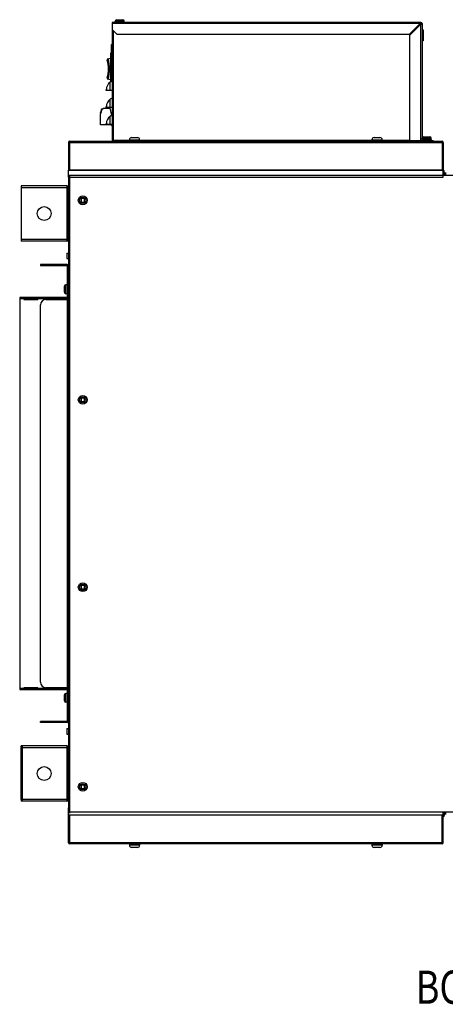
# Model space of a CAD drawing. Extents: x -2701 to 1620, y -1460 to 2036.
# Drawn here: x -335 to 51, y -1460 to -567 of the extents above; entities that cross this region are included whole.
import ezdxf

# ---------------------------------------------------------------- set-up
doc = ezdxf.new("R2010")
doc.units = 0
doc.header["$LTSCALE"] = 15.367
doc.layers.get('0').update_dxf_attribs({"linetype": 'CONTINUOUS'})
for name, color, linetype in [('02___PRT_ALL_AXES', 7, 'CONTINUOUS'), ('PANEL_BOTTOM', 7, 'CONTINUOUS'), ('PANEL_END', 7, 'CONTINUOUS')]:
    doc.layers.add(name, color=color, linetype=linetype)
doc.styles.get("Standard").update_dxf_attribs({"font": 'txt', "width": 0.8})

msp = doc.modelspace()

# ---------------------------------------------------------------- linework, layer by layer
at = {"color": 7, "linetype": 'CONTINUOUS'}
for p, q in [((-250.78, -569.58), (-250.78, -576.08)), ((29.22, -569.58), (-250.78, -569.58)), ((28.51, -570.58), (-250.78, -570.58)), ((-248.08, -569.58), (-248.08, -568.39)), ((-248.08, -568.39), (-240.08, -568.39)), ((-246.81, -567.12), (-241.35, -567.12)), ((-240.08, -569.58), (-240.08, -568.39)), ((18.51, -580.58), (28.51, -570.58)), ((29.22, -571.3), (19.22, -581.3)), ((29.13, -571.38), (27.71, -571.38)), ((29.22, -569.58), (29.22, -570.38)), ((29.22, -676.58), (29.22, -571.3)), ((30.22, -570.58), (29.42, -570.58)), ((30.22, -570.58), (30.22, -676.58)), ((-250.78, -576.08), (-246.28, -580.58)), ((-250.58, -676.38), (-250.58, -576.28)), ((-249.58, -676.38), (-249.58, -577.28)), ((30.22, -576.18), (31.1, -576.18)), ((31.1, -576.18), (31.1, -586.18)), ((-251.58, -611.28), (-251.58, -589.48)), ((-250.58, -589.48), (-251.58, -589.48)), ((18.51, -580.58), (-246.28, -580.58)), ((19.22, -676.58), (19.22, -581.3)), ((31.1, -586.18), (30.22, -586.18)), ((-252.28, -597.98), (-252.28, -623.59)), ((-254.52, -602.53), (-252.28, -602.13)), ((-250.58, -611.28), (-251.58, -611.28)), ((-251.08, -611.28), (-251.08, -622.8)), ((-252.28, -621.53), (-254.52, -621.14)), ((-261.37, -651.72), (-260.66, -649.29)), ((-261.16, -651.79), (-261.37, -651.72)), ((-260.23, -648.62), (-261.33, -652.38)), ((-261.18, -651.62), (-261.33, -651.58)), ((-261.19, -651.64), (-260.57, -649.53)), ((-261.12, -651.66), (-261.19, -651.64)), ((-261.1, -651.61), (-261.17, -651.59)), ((-261.09, -651.56), (-261.16, -651.54)), ((-261.08, -651.52), (-261.15, -651.5)), ((-261.05, -651.44), (-261.12, -651.42)), ((-261.01, -651.28), (-261.07, -651.26)), ((-260.92, -650.72), (-261.06, -650.67)), ((-260.95, -651.07), (-261.02, -651.05)), ((-260.9, -650.91), (-260.97, -650.89)), ((-260.72, -650.3), (-260.79, -650.28)), ((-260.67, -650.13), (-260.74, -650.11)), ((-260.61, -649.93), (-260.68, -649.91)), ((-260.44, -649.35), (-260.66, -649.29)), ((-260.63, -648.62), (-260.63, -647.92)), ((-260.63, -647.92), (-259.36, -647.92)), ((-260.23, -648.62), (-260.63, -648.62)), ((-260.56, -649.76), (-260.63, -649.74)), ((-260.54, -649.68), (-260.61, -649.66)), ((-260.53, -649.64), (-260.6, -649.62)), ((-260.51, -649.59), (-260.58, -649.57)), ((-260.5, -649.55), (-260.57, -649.53)), ((-258.96, -647.62), (-259.01, -647.72)), ((-258.61, -647.42), (-252.63, -647.42)), ((-251.27, -653.92), (-252.63, -647.42)), ((-261.33, -662.42), (-261.33, -652.38)), ((-251.63, -662.42), (-261.33, -662.42)), ((-251.63, -663.23), (-251.63, -662.28)), ((-251.63, -663.23), (-250.58, -663.23)), ((-290.58, -678.38), (-290.58, -703.38)), ((-290.58, -678.38), (-289.78, -678.38)), ((-289.78, -678.38), (-289.78, -703.38)), ((-289.58, -677.38), (-289.58, -703.38)), ((-289.58, -677.38), (48.42, -677.38)), ((-289.58, -678.38), (48.42, -678.38)), ((-250.58, -676.38), (-235.2, -676.38)), ((-249.58, -676.58), (-249.58, -677.38)), ((-249.58, -676.58), (-249.49, -676.58)), ((-235.2, -677.38), (-235.2, -676.08)), ((-235.2, -676.08), (-225.95, -676.08)), ((-233.2, -674.08), (-227.95, -674.08)), ((-225.95, -677.38), (-225.95, -676.08)), ((-225.95, -676.38), (-15.2, -676.38)), ((-15.2, -677.38), (-15.2, -676.08)), ((-15.2, -676.08), (-5.95, -676.08)), ((-13.2, -674.08), (-7.95, -674.08)), ((-5.95, -677.38), (-5.95, -676.08)), ((-5.95, -676.38), (19.22, -676.38)), ((19.22, -676.58), (30.22, -676.58)), ((29.42, -677.38), (29.42, -676.58)), ((30.22, -675.78), (38.94, -675.78)), ((30.42, -675.78), (30.42, -674.59)), ((30.42, -674.59), (38.43, -674.59)), ((30.42, -676.78), (30.42, -677.38)), ((30.42, -676.78), (40.42, -676.78)), ((30.53, -676.78), (30.53, -675.78)), ((31.69, -673.32), (37.16, -673.32)), ((31.93, -676.78), (31.93, -675.78)), ((33.44, -676.78), (33.44, -675.78)), ((35.41, -676.78), (35.41, -675.78)), ((35.92, -677.38), (35.92, -676.78)), ((36.92, -676.78), (36.92, -675.78)), ((38.32, -676.78), (38.32, -675.78)), ((38.43, -675.78), (38.43, -674.59)), ((38.94, -676.78), (38.94, -675.78)), ((40.42, -677.38), (40.42, -676.78)), ((48.42, -677.38), (48.42, -703.38)), ((48.62, -678.38), (48.62, -703.38)), ((49.42, -678.38), (48.62, -678.38)), ((49.42, -678.38), (49.42, -703.38)), ((-289.78, -703.38), (-290.58, -703.38)), ((-290.58, -709.93), (-290.58, -703.58)), ((-290.58, -703.58), (49.42, -703.58)), ((-289.58, -703.38), (48.42, -703.38)), ((-287.08, -703.38), (-287.08, -703.58)), ((45.92, -703.38), (45.92, -703.58)), ((48.62, -703.38), (49.42, -703.38)), ((49.42, -709.93), (49.42, -703.58)), ((49.42, -704.98), (50.42, -704.98)), ((50.42, -706.18), (50.42, -704.98)), ((-290.58, -709.93), (49.42, -709.93)), ((49.42, -706.18), (52.22, -706.18)), ((-333.4, -717.98), (-333.4, -767.98)), ((-291.98, -717.98), (-333.4, -717.98)), ((-333.4, -719.38), (-291.98, -719.38)), ((-291.98, -717.98), (-291.98, -767.98)), ((-291.78, -719.01), (-290.58, -719.01)), ((-291.69, -719.09), (-290.99, -718.39)), ((-290.58, -766.95), (-290.58, -719.01)), ((-279.17, -728.88), (-279.68, -729.39)), ((-279.68, -729.39), (-279.1, -729.97)), ((-279.1, -732), (-279.68, -732.57)), ((-278.6, -729.46), (-279.17, -728.88)), ((-279.1, -729.97), (-279.1, -732)), ((-276.56, -729.46), (-278.6, -729.46)), ((-275.99, -728.88), (-276.56, -729.46)), ((-276.06, -729.97), (-275.48, -729.39)), ((-276.06, -732), (-276.06, -729.97)), ((-275.48, -732.57), (-276.06, -732)), ((-275.48, -729.39), (-275.99, -728.88)), ((-279.68, -732.57), (-279.17, -733.08)), ((-279.17, -733.08), (-278.6, -732.51)), ((-278.6, -732.51), (-276.56, -732.51)), ((-276.56, -732.51), (-275.99, -733.08)), ((-275.99, -733.08), (-275.48, -732.57)), ((-291.98, -766.58), (-333.4, -766.58)), ((-291.98, -767.98), (-333.4, -767.98)), ((-291.78, -766.95), (-290.58, -766.95)), ((-291.69, -766.87), (-290.99, -767.57)), ((-315.98, -789.29), (-315.98, -790.3)), ((-291.78, -789.29), (-315.98, -789.29)), ((-291.78, -790.3), (-315.98, -790.3)), ((-310.98, -789.29), (-310.98, -790.3)), ((-291.78, -789.29), (-291.78, -790.3)), ((-291.58, -790.5), (-291.58, -818.99)), ((-290.58, -790.5), (-291.58, -790.5)), ((-294.05, -814.42), (-294.05, -808.96)), ((-292.78, -815.69), (-292.78, -807.69)), ((-291.58, -807.69), (-292.78, -807.69)), ((-290.58, -808.39), (-291.58, -808.39)), ((-334.77, -819.19), (-334.77, -1174.79)), ((-291.78, -819.19), (-334.77, -819.19)), ((-330.98, -820.39), (-334.77, -820.39)), ((-330.98, -819.19), (-330.98, -820.89)), ((-318.28, -820.19), (-330.98, -820.19)), ((-330.98, -820.89), (-318.28, -820.89)), ((-318.28, -819.19), (-318.28, -820.89)), ((-308.28, -820.39), (-318.28, -820.39)), ((-310.98, -820.89), (-290.58, -820.89)), ((-308.28, -819.19), (-308.28, -820.89)), ((-295.58, -820.19), (-308.28, -820.19)), ((-295.58, -819.19), (-295.58, -820.89)), ((-291.78, -820.39), (-295.58, -820.39)), ((-291.58, -815.69), (-292.78, -815.69)), ((-291.78, -819.19), (-291.78, -820.89)), ((-291.78, -820.89), (-291.78, -1173.08)), ((-290.58, -818.99), (-291.58, -818.99)), ((-315.98, -1168.08), (-315.98, -825.89)), ((-279.17, -909.88), (-279.68, -910.39)), ((-279.68, -910.39), (-279.1, -910.97)), ((-278.6, -910.46), (-279.17, -909.88)), ((-279.1, -910.97), (-279.1, -913)), ((-276.56, -910.46), (-278.6, -910.46)), ((-275.99, -909.88), (-276.56, -910.46)), ((-276.06, -910.97), (-275.48, -910.39)), ((-276.06, -913), (-276.06, -910.97)), ((-275.48, -910.39), (-275.99, -909.88)), ((-279.1, -913), (-279.68, -913.57)), ((-279.68, -913.57), (-279.17, -914.08)), ((-279.17, -914.08), (-278.6, -913.51)), ((-278.6, -913.51), (-276.56, -913.51)), ((-276.56, -913.51), (-275.99, -914.08)), ((-275.48, -913.57), (-276.06, -913)), ((-275.99, -914.08), (-275.48, -913.57)), ((-279.17, -1079.88), (-279.68, -1080.39)), ((-279.68, -1080.39), (-279.1, -1080.97)), ((-278.6, -1080.46), (-279.17, -1079.88)), ((-276.56, -1080.46), (-278.6, -1080.46)), ((-275.99, -1079.88), (-276.56, -1080.46)), ((-276.06, -1080.97), (-275.48, -1080.39)), ((-275.48, -1080.39), (-275.99, -1079.88)), ((-279.1, -1083), (-279.68, -1083.57)), ((-279.68, -1083.57), (-279.17, -1084.08)), ((-279.17, -1084.08), (-278.6, -1083.51)), ((-279.1, -1080.97), (-279.1, -1083)), ((-278.6, -1083.51), (-276.56, -1083.51)), ((-276.56, -1083.51), (-275.99, -1084.08)), ((-276.06, -1083), (-276.06, -1080.97)), ((-275.48, -1083.57), (-276.06, -1083)), ((-275.99, -1084.08), (-275.48, -1083.57)), ((-334.77, -1173.58), (-330.98, -1173.58)), ((-334.77, -1174.79), (-291.78, -1174.79)), ((-330.98, -1173.08), (-330.98, -1174.79)), ((-318.28, -1173.08), (-330.98, -1173.08)), ((-330.98, -1173.78), (-318.28, -1173.78)), ((-318.28, -1173.08), (-318.28, -1174.79)), ((-318.28, -1173.58), (-308.28, -1173.58)), ((-290.58, -1173.08), (-310.98, -1173.08)), ((-308.28, -1173.08), (-308.28, -1174.79)), ((-308.28, -1173.78), (-295.58, -1173.78)), ((-295.58, -1173.08), (-295.58, -1174.79)), ((-295.58, -1173.58), (-291.78, -1173.58)), ((-292.78, -1186.28), (-292.78, -1178.28)), ((-291.58, -1178.28), (-292.78, -1178.28)), ((-291.78, -1173.08), (-291.78, -1174.79)), ((-291.58, -1174.99), (-291.58, -1203.48)), ((-290.58, -1174.99), (-291.58, -1174.99)), ((-290.63, -1173.78), (-291.46, -1173.78)), ((-294.05, -1185.01), (-294.05, -1179.55)), ((-291.58, -1186.28), (-292.78, -1186.28)), ((-290.58, -1185.58), (-291.58, -1185.58)), ((-315.98, -1204.68), (-315.98, -1203.68)), ((-291.78, -1203.68), (-315.98, -1203.68)), ((-291.78, -1204.68), (-315.98, -1204.68)), ((-310.98, -1204.68), (-310.98, -1203.68)), ((-291.78, -1204.68), (-291.78, -1203.68)), ((-290.58, -1203.48), (-291.58, -1203.48)), ((-333.4, -1227.18), (-333.4, -1225.98)), ((-291.98, -1225.98), (-333.4, -1225.98)), ((-332.58, -1227.18), (-333.4, -1227.18)), ((-333.4, -1274.58), (-333.4, -1227.38)), ((-332.58, -1227.38), (-333.4, -1227.38)), ((-332.58, -1225.98), (-332.58, -1275.98)), ((-332.58, -1227.38), (-291.98, -1227.38)), ((-291.98, -1225.98), (-291.98, -1275.98)), ((-291.78, -1227.01), (-290.58, -1227.01)), ((-291.69, -1227.09), (-290.99, -1226.39)), ((-290.58, -1274.95), (-290.58, -1227.01)), ((-279.17, -1260.88), (-279.68, -1261.39)), ((-279.68, -1261.39), (-279.1, -1261.97)), ((-279.1, -1264), (-279.68, -1264.57)), ((-279.68, -1264.57), (-279.17, -1265.08)), ((-278.6, -1261.46), (-279.17, -1260.88)), ((-279.17, -1265.08), (-278.6, -1264.51)), ((-279.1, -1261.97), (-279.1, -1264)), ((-276.56, -1261.46), (-278.6, -1261.46)), ((-278.6, -1264.51), (-276.56, -1264.51)), ((-275.99, -1260.88), (-276.56, -1261.46)), ((-276.56, -1264.51), (-275.99, -1265.08)), ((-276.06, -1261.97), (-275.48, -1261.39)), ((-276.06, -1264), (-276.06, -1261.97)), ((-275.48, -1264.57), (-276.06, -1264)), ((-275.48, -1261.39), (-275.99, -1260.88)), ((-275.99, -1265.08), (-275.48, -1264.57)), ((-333.4, -1274.58), (-332.58, -1274.58)), ((-333.4, -1274.78), (-333.4, -1275.98)), ((-333.4, -1274.78), (-332.58, -1274.78)), ((-291.98, -1275.98), (-333.4, -1275.98)), ((-291.98, -1274.58), (-332.58, -1274.58)), ((-291.78, -1274.95), (-290.58, -1274.95)), ((-291.69, -1274.87), (-290.99, -1275.57)), ((-290.58, -1288.48), (-290.58, -1282.13)), ((-290.58, -1282.13), (-289.58, -1282.13)), ((49.42, -1288.48), (49.42, -1285.98)), ((-290.58, -1288.48), (49.42, -1288.48)), ((-290.58, -1313.68), (-290.58, -1288.68)), ((-289.78, -1288.68), (-290.58, -1288.68)), ((-289.78, -1313.68), (-289.78, -1288.68)), ((-289.58, -1288.68), (-289.58, -1314.68)), ((48.42, -1288.68), (-289.58, -1288.68)), ((-287.08, -1288.68), (-287.08, -1288.48)), ((45.92, -1288.68), (45.92, -1288.48)), ((48.42, -1288.68), (48.42, -1314.68)), ((48.62, -1288.98), (48.42, -1288.98)), ((48.62, -1288.68), (49.42, -1288.68)), ((48.62, -1313.68), (48.62, -1288.68)), ((52.22, -1287.79), (49.42, -1287.79)), ((49.42, -1313.68), (49.42, -1288.68)), ((50.42, -1288.98), (49.42, -1288.98)), ((50.42, -1287.79), (50.42, -1288.98)), ((-290.58, -1313.68), (-289.78, -1313.68)), ((48.42, -1313.68), (-289.58, -1313.68)), ((48.42, -1314.68), (-289.58, -1314.68)), ((-235.2, -1314.68), (-235.2, -1315.98)), ((-225.95, -1315.98), (-235.2, -1315.98)), ((-227.95, -1317.98), (-233.2, -1317.98)), ((-225.95, -1314.68), (-225.95, -1315.98)), ((-15.2, -1314.68), (-15.2, -1315.98)), ((-5.95, -1315.98), (-15.2, -1315.98)), ((-7.95, -1317.98), (-13.2, -1317.98)), ((-5.95, -1314.68), (-5.95, -1315.98)), ((49.42, -1313.68), (48.62, -1313.68))]:
    msp.add_line(p, q, dxfattribs=at)
for centre, radius in [((-277.58, -730.98), 4), ((-277.58, -730.98), 2.73), ((-312.58, -742.98), 6.25), ((-277.58, -911.98), 4), ((-277.58, -911.98), 2.73), ((-277.58, -1081.98), 4), ((-277.58, -1081.98), 2.73), ((-312.58, -1250.98), 6.25), ((-277.58, -1262.98), 4), ((-277.58, -1262.98), 2.73)]:
    msp.add_circle(centre, radius, dxfattribs=at)
for centre, radius, start, end in [((-246.81, -568.39), 1.27, 90, 180), ((-241.35, -568.39), 1.27, 0, 90), ((55.38, -582.76), 29.5, 155.19842, 155.62785), ((29.22, -570.58), 1, 0, 90), ((29.22, -570.58), 0.2, 0, 90), ((17.05, -544.42), 29.5, 294.37215, 294.80158), ((24.36, -560.29), 12.03, 294.87086, 295.17466), ((-251.08, -597.98), 1.2, 114.63168, 180), ((-254.35, -603.51), 1, 100, 195.5678), ((-284.21, -611.83), 30, 344.4322, 15.5678), ((-284.21, -611.83), 31, 342.58387, 17.41613), ((-254.35, -620.15), 1, 164.4322, 260), ((-259.36, -647.52), 0.4, 270, 330), ((-258.61, -647.82), 0.4, 90, 150), ((-251.36, -652.02), 0.3, 191.82149, 268.51221), ((-251.63, -662.42), 10.1, 84.02956, 88.51221), ((-289.58, -678.38), 1, 90, 180), ((-289.58, -678.38), 0.2, 90, 180), ((-249.58, -676.38), 1, 180, 270), ((-249.58, -676.38), 0.2, 180, 270), ((-215.89, -661.09), 37, 204.4039, 204.66951), ((-235.21, -669.96), 15.74, 204.71044, 204.88742), ((-233.2, -676.08), 2, 90, 180), ((-227.95, -676.08), 2, 0, 90), ((-13.2, -676.08), 2, 90, 180), ((-7.95, -676.08), 2, 0, 90), ((30.42, -676.58), 1, 180, 233.39615), ((30.42, -676.58), 0.2, 180, 270), ((31.69, -674.59), 1.27, 90, 180), ((37.16, -674.59), 1.27, 0, 90), ((48.42, -678.38), 1, 0, 90), ((48.42, -678.38), 0.2, 0, 90), ((49.15, -704.98), 1.27, 0, 77.73872), ((-291.98, -719.38), 1.4, 15.46643, 90), ((-312.48, -779.55), 63.92, 71.10403, 71.29355), ((-294.22, -726.79), 8.09, 68.66107, 69.90571), ((-293.22, -724.22), 5.32, 66.90117, 68.67117), ((-291.98, -719.38), 1.4, 0, 7.56705), ((-314.62, -700.1), 70.58, 288.71215, 288.86578), ((-291.98, -766.58), 1.4, 270, 344.53357), ((-299.69, -743.79), 24.41, 288.86075, 289.31551), ((-291.98, -766.58), 1.4, 352.43295, 0), ((-291.78, -790.5), 1.21, 0, 90), ((-291.78, -790.5), 0.2, 0, 90), ((-292.78, -808.96), 1.27, 90, 180), ((-310.98, -825.89), 5, 90.00001, 180), ((-292.78, -814.42), 1.27, 180, 270), ((-291.78, -818.99), 1.21, 270, 0), ((-291.78, -818.99), 0.2, 330, 0), ((-310.98, -1168.08), 5, 180.00001, 270), ((-292.78, -1179.55), 1.27, 90, 180), ((-291.78, -1174.99), 1.21, 0, 90), ((-291.78, -1174.99), 0.2, 0, 30), ((-292.78, -1185.01), 1.27, 180, 270), ((-291.78, -1203.48), 1.21, 270, 0), ((-291.78, -1203.48), 0.2, 270, 0), ((-291.98, -1227.38), 1.4, 15.46643, 90), ((-312.48, -1287.55), 63.92, 71.10403, 71.29355), ((-294.22, -1234.79), 8.09, 68.66107, 69.90571), ((-293.22, -1232.22), 5.32, 66.90117, 68.67117), ((-291.98, -1227.38), 1.4, 0, 7.56705), ((-314.62, -1208.1), 70.58, 288.71215, 288.86578), ((-291.98, -1274.58), 1.4, 270, 344.53357), ((-299.69, -1251.79), 24.41, 288.86075, 289.31551), ((-291.98, -1274.58), 1.4, 352.43295, 0), ((49.15, -1288.98), 1.27, 282.26128, 0), ((-289.58, -1313.68), 1, 180, 270), ((-289.58, -1313.68), 0.2, 180, 270), ((-233.2, -1315.98), 2, 180, 270), ((-227.95, -1315.98), 2, 270, 0), ((-13.2, -1315.98), 2, 180, 270), ((-7.95, -1315.98), 2, 270, 0), ((48.42, -1313.68), 1, 270, 0), ((48.42, -1313.68), 0.2, 270, 0)]:
    msp.add_arc(centre, radius, start, end, dxfattribs=at)
for points, knots in [([(28.51, -570.58), (28.62, -570.53), (28.85, -570.43), (29.1, -570.38), (29.22, -570.38)], [0, 0, 0, 0, 0.514847, 1, 1, 1, 1]), ([(28.6, -570.38), (28.61, -570.35), (28.66, -570.25), (28.71, -570.15), (28.74, -570.08)], [0, 0, 0, 0, 0.258232, 1, 1, 1, 1]), ([(28.74, -570.08), (28.78, -570.01), (28.85, -569.88), (28.99, -569.69), (29.13, -569.58), (29.22, -569.58)], [0, 0, 0, 0, 0.336281, 0.61572, 1, 1, 1, 1]), ([(29.22, -571.3), (29.26, -571.21), (29.31, -571.09), (29.35, -570.97), (29.36, -570.94)], [0, 0, 0, 0, 0.7548, 1, 1, 1, 1]), ([(29.48, -571.18), (29.5, -571.17), (29.58, -571.13), (29.66, -571.09), (29.72, -571.06)], [0, 0, 0, 0, 0.2576, 1, 1, 1, 1]), ([(29.72, -571.06), (29.79, -571.02), (29.92, -570.95), (30.11, -570.81), (30.22, -570.67), (30.22, -570.58)], [0, 0, 0, 0, 0.336281, 0.61572, 1, 1, 1, 1]), ([(-248.87, -677.38), (-248.89, -677.38), (-248.95, -677.37), (-249.03, -677.32), (-249.11, -677.25), (-249.18, -677.15), (-249.26, -677.03), (-249.36, -676.84), (-249.44, -676.69), (-249.49, -676.58)], [0, 0, 0, 0, 0.075287, 0.160016, 0.260147, 0.377944, 0.513173, 0.663977, 1, 1, 1, 1]), ([(-292.35, -717.98), (-292.3, -717.98), (-292.16, -718.07), (-292.09, -718.19), (-292.04, -718.27)], [0, 0, 0, 0, 0.393667, 1, 1, 1, 1]), ([(-291.78, -719.08), (-291.75, -719.09), (-291.64, -719.12), (-291.53, -719.16), (-291.44, -719.19)], [0, 0, 0, 0, 0.255399, 1, 1, 1, 1]), ([(-290.99, -719.38), (-290.91, -719.34), (-290.77, -719.27), (-290.64, -719.16), (-290.61, -719.1)], [0, 0, 0, 0, 0.588165, 1, 1, 1, 1]), ([(-292.35, -767.98), (-292.3, -767.98), (-292.16, -767.89), (-292.09, -767.77), (-292.04, -767.69)], [0, 0, 0, 0, 0.393667, 1, 1, 1, 1]), ([(-291.13, -766.64), (-291.16, -766.66), (-291.33, -766.73), (-291.49, -766.79), (-291.62, -766.83)], [0, 0, 0, 0, 0.23322, 1, 1, 1, 1]), ([(-290.61, -766.86), (-290.63, -766.82), (-290.72, -766.74), (-290.81, -766.68), (-290.87, -766.64)], [0, 0, 0, 0, 0.426527, 1, 1, 1, 1]), ([(-292.35, -1225.98), (-292.3, -1225.98), (-292.16, -1226.07), (-292.09, -1226.19), (-292.04, -1226.27)], [0, 0, 0, 0, 0.393667, 1, 1, 1, 1]), ([(-291.78, -1227.08), (-291.75, -1227.09), (-291.64, -1227.12), (-291.53, -1227.16), (-291.44, -1227.19)], [0, 0, 0, 0, 0.255399, 1, 1, 1, 1]), ([(-290.99, -1227.38), (-290.91, -1227.34), (-290.77, -1227.27), (-290.64, -1227.16), (-290.61, -1227.1)], [0, 0, 0, 0, 0.588165, 1, 1, 1, 1]), ([(-292.35, -1275.98), (-292.3, -1275.98), (-292.16, -1275.89), (-292.09, -1275.77), (-292.04, -1275.69)], [0, 0, 0, 0, 0.393667, 1, 1, 1, 1]), ([(-291.13, -1274.64), (-291.16, -1274.66), (-291.33, -1274.73), (-291.49, -1274.79), (-291.62, -1274.83)], [0, 0, 0, 0, 0.23322, 1, 1, 1, 1]), ([(-290.61, -1274.86), (-290.63, -1274.82), (-290.72, -1274.74), (-290.81, -1274.68), (-290.87, -1274.64)], [0, 0, 0, 0, 0.426527, 1, 1, 1, 1])]:
    msp.add_open_spline(points, degree=3, knots=knots, dxfattribs=at)
for points in [[(29.36, -570.94), (29.37, -570.9), (29.39, -570.86), (29.39, -570.82)], [(29.39, -570.82), (29.41, -570.74), (29.42, -570.66), (29.42, -570.58)], [(-292.04, -718.27), (-292.02, -718.31), (-292, -718.35), (-291.98, -718.39)], [(-291.13, -719.32), (-291.08, -719.34), (-291.04, -719.36), (-290.99, -719.38)], [(-290.61, -719.1), (-290.6, -719.09), (-290.6, -719.08), (-290.59, -719.07)], [(-290.59, -719.07), (-290.58, -719.05), (-290.58, -719.03), (-290.58, -719.01)], [(-292.04, -767.69), (-292.02, -767.65), (-292, -767.61), (-291.98, -767.57)], [(-290.99, -766.58), (-291.04, -766.6), (-291.08, -766.62), (-291.13, -766.64)], [(-290.87, -766.64), (-290.91, -766.62), (-290.95, -766.6), (-290.99, -766.58)], [(-290.58, -766.95), (-290.58, -766.92), (-290.59, -766.89), (-290.61, -766.86)], [(-292.04, -1226.27), (-292.02, -1226.31), (-292, -1226.35), (-291.98, -1226.39)], [(-291.13, -1227.32), (-291.08, -1227.34), (-291.04, -1227.36), (-290.99, -1227.38)], [(-290.61, -1227.1), (-290.6, -1227.09), (-290.6, -1227.08), (-290.59, -1227.07)], [(-290.59, -1227.07), (-290.58, -1227.05), (-290.58, -1227.03), (-290.58, -1227.01)], [(-292.04, -1275.69), (-292.02, -1275.65), (-292, -1275.61), (-291.98, -1275.57)], [(-290.99, -1274.58), (-291.04, -1274.6), (-291.08, -1274.62), (-291.13, -1274.64)], [(-290.87, -1274.64), (-290.91, -1274.62), (-290.95, -1274.6), (-290.99, -1274.58)], [(-290.58, -1274.95), (-290.58, -1274.92), (-290.59, -1274.89), (-290.61, -1274.86)]]:
    msp.add_open_spline(points, degree=3, dxfattribs=at)
at = {"layer": '02___PRT_ALL_AXES', "color": 7, "linetype": 'CONTINUOUS'}
for p, q in [((-250.58, -622.46), (-252.65, -623.84)), ((-252.65, -631.28), (-252.65, -623.84)), ((-256.18, -631.28), (-256.18, -630.42)), ((-250.58, -631.28), (-256.18, -631.28)), ((-250.58, -637.96), (-252.65, -639.34)), ((-252.65, -646.78), (-252.65, -639.34)), ((-256.18, -646.78), (-256.18, -645.92)), ((-250.58, -646.78), (-256.18, -646.78)), ((-250.58, -653.46), (-252.65, -654.84)), ((-252.65, -662.28), (-252.65, -654.84)), ((-256.18, -662.28), (-256.18, -661.42)), ((-250.58, -662.28), (-256.18, -662.28))]:
    msp.add_line(p, q, dxfattribs=at)
for centre in [(-248.27, -630.42), (-248.27, -645.92), (-248.27, -661.42)]:
    msp.add_arc(centre, 7.9, 123.61976, 180, dxfattribs=at)
at = {"layer": 'PANEL_BOTTOM', "color": 7, "linetype": 'CONTINUOUS'}
for p, q in [((-289.58, -707.98), (-289.58, -1286.78)), ((-289.58, -708.18), (120.79, -708.18)), ((49.42, -707.18), (52.22, -707.18)), ((-289.58, -1285.78), (120.79, -1285.78)), ((49.42, -1286.78), (52.22, -1286.78))]:
    msp.add_line(p, q, dxfattribs=at)
at = {"layer": 'PANEL_END', "color": 7, "linetype": 'CONTINUOUS'}
for p, q in [((-290.58, -709.93), (-290.58, -719.01)), ((-290.58, -766.95), (-290.58, -1227.01)), ((-291.93, -778.85), (-290.58, -778.85)), ((-291.93, -778.86), (-291.93, -783.75)), ((-291.93, -783.75), (-290.58, -783.75)), ((-291.93, -1210.21), (-291.93, -1215.11)), ((-291.93, -1210.21), (-290.58, -1210.21)), ((-291.93, -1215.11), (-290.58, -1215.11)), ((-290.58, -1274.95), (-290.58, -1282.13))]:
    msp.add_line(p, q, dxfattribs=at)

# ---------------------------------------------------------------- texts
at = {"width": 0.8}
msp.add_text('BOTTOM VIEW', height=30, dxfattribs=at).set_placement((24.49, -1459.78))

doc.saveas('drawing.dxf')
